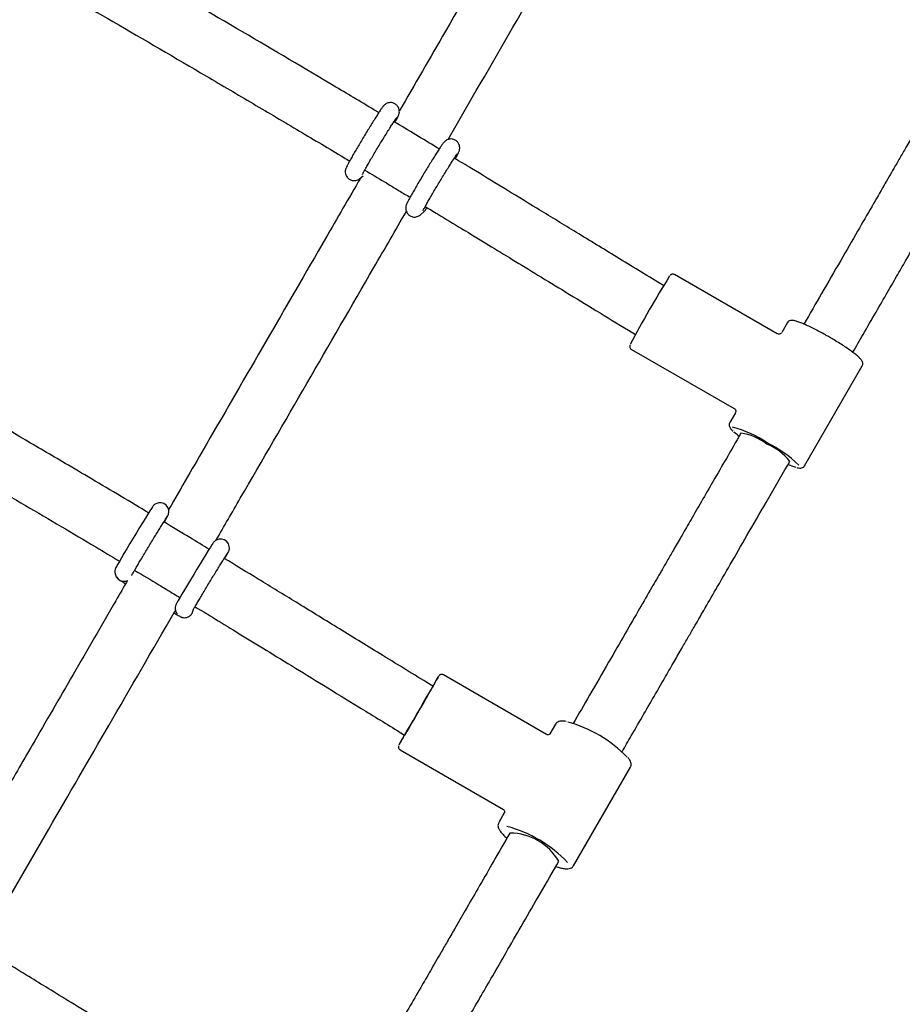
# Model space of a CAD drawing. Units: millimetres. Extents: x 0.084 to 0.351, y 0.011 to 0.273.
# Drawn here: x 0.159 to 0.164, y 0.055 to 0.061 of the extents above; entities that cross this region are included whole.
import ezdxf

# ---------------------------------------------------------------- set-up
doc = ezdxf.new("R2010")
doc.units = ezdxf.units.MM
doc.layers.add('FORMAT', color=7, linetype='Continuous')
doc.styles.add('SLDTEXTSTYLE1', font='TXT', dxfattribs={"width": 0.75})
doc.dimstyles.new('SLDDIMSTYLE0', dxfattribs={"dimtxt": 0.0035, "dimasz": 0.003302, "dimexe": 0, "dimexo": 0.0625, "dimgap": 0.000875, "dimtad": 1, "dimlfac": 50, "dimrnd": 1e-09, "dimzin": 12, "dimdsep": 46, "dimtxsty": 'SLDTEXTSTYLE1', "dimsah": 1, "dimcen": 0.09, "dimadec": 0, "dimazin": 3, "dimtfac": 1, "dimtofl": 0, "dimtmove": 0, "dimatfit": 3, "dimfxl": 1, "dimfrac": 2, "dimtolj": 1, "dimtzin": 12, "dimarcsym": 0})

# ---------------------------------------------------------------- blocks, each defined once
blk = doc.blocks.new('_D')
at = {"layer": 'FORMAT', "color": 7, "transparency": 16777216}
for p, q in [((0.1972484664288925, 0.2703447911664068), (0.0872396235977826, 0.2703447911664068)), ((0.0882396235977826, 0.2703447911664068), (0.08823962359778262, 0.0111831958608444)), ((0.1469662664288925, 0.0111831958608444), (0.08723962359778262, 0.0111831958608444))]:
    blk.add_line(p, q, dxfattribs=at)
for points in [[(0.0882396235977826, 0.2703447911664068), (0.08773162359778261, 0.2670427911664067), (0.0887476235977826, 0.2670427911664067)], [(0.08823962359778262, 0.0111831958608444), (0.08874762359778261, 0.0144851958608444), (0.08773162359778262, 0.0144851958608444)]]:
    blk.add_solid(points, dxfattribs=at)
at = {"layer": 'FORMAT', "color": 7, "transparency": 16777216, "char_height": 0.0035, "attachment_point": 1, "rotation": 90.00000000000041, "style": 'SLDTEXTSTYLE1'}
for s, insert in [('m', (0.08372788668320369, 0.1396983038705761)), ('12,96', (0.08372788668320377, 0.1280608033833082))]:
    blk.add_mtext(s, dxfattribs=dict(at, insert=insert))
blk = doc.blocks.new('_D_1')
at = {"layer": 'FORMAT', "color": 7, "transparency": 16777216}
for p, q in [((0.1972484664288931, 0.2403447911664062), (0.09923962359778254, 0.2403447911664062)), ((0.1002396235977825, 0.03915874425050352), (0.1002396235977825, 0.2403447911664062)), ((0.1441209028663175, 0.03915874425050352), (0.09923962359778254, 0.03915874425050352))]:
    blk.add_line(p, q, dxfattribs=at)
for points in [[(0.1002396235977825, 0.2403447911664062), (0.09973162359778255, 0.2370427911664062), (0.1007476235977825, 0.2370427911664062)], [(0.1002396235977825, 0.03915874425050352), (0.1007476235977825, 0.04246074425050352), (0.09973162359778255, 0.04246074425050352)]]:
    blk.add_solid(points, dxfattribs=at)
at = {"layer": 'FORMAT', "color": 7, "transparency": 16777216, "char_height": 0.0035, "attachment_point": 1, "rotation": 90, "style": 'SLDTEXTSTYLE1'}
for s, insert in [('m', (0.09572788668320367, 0.1396983038705761)), ('10,06', (0.09572788668320367, 0.1280608033833082))]:
    blk.add_mtext(s, dxfattribs=dict(at, insert=insert))
blk = doc.blocks.new('_D_3')
at = {"layer": 'FORMAT', "color": 7, "transparency": 16777216}
for p, q in [((0.1440228091940384, 0.04127414752734609), (0.1440228091940384, 0.2598014965232986)), ((0.3219941321749961, 0.1406577610166004), (0.3219941321749961, 0.2598014965232986)), ((0.3219941321749961, 0.2588014965232986), (0.1440228091940384, 0.2588014965232986))]:
    blk.add_line(p, q, dxfattribs=at)
for points in [[(0.1440228091940384, 0.2588014965232986), (0.1473248091940384, 0.2582934965232986), (0.1473248091940384, 0.2593094965232986)], [(0.3219941321749961, 0.2588014965232986), (0.3186921321749961, 0.2593094965232986), (0.3186921321749961, 0.2582934965232986)]]:
    blk.add_solid(points, dxfattribs=at)
at = {"layer": 'FORMAT', "color": 7, "transparency": 16777216, "char_height": 0.0035, "attachment_point": 1, "style": 'SLDTEXTSTYLE1'}
for s, insert in [('8,90', (0.2514309776195143, 0.2633132334378775)), ('m', (0.2604823666804288, 0.2633132334378774))]:
    blk.add_mtext(s, dxfattribs=dict(at, insert=insert))

msp = doc.modelspace()

# ---------------------------------------------------------------- linework, layer by layer
at = {"color": 7, "linetype": 'Continuous', "lineweight": 25}
for p, q in [((0.1606395445666988, 0.05963726612792121), (0.1606561079318078, 0.05965218612359237)), ((0.1609820548440997, 0.05943097716244694), (0.1610024536743918, 0.05944935207947948)), ((0.1630040608248963, 0.05875635257281001), (0.1624215426319025, 0.05909117773078182)), ((0.1623597568697731, 0.05902878569250916), (0.1623271247461786, 0.0590486459275287)), ((0.1630615787771285, 0.05881904380411333), (0.1630293041576947, 0.05876314252345906)), ((0.162160758817697, 0.05877529198510159), (0.1622002382050816, 0.05875126443722793)), ((0.1621773590897445, 0.05866635494685987), (0.1627598772827384, 0.05833152978888803)), ((0.1631583862283526, 0.05800671922818476), (0.1634859312249828, 0.05857404380411334)), ((0.162766308399932, 0.058307620508839), (0.1627340337804982, 0.05825171922818476)), ((0.1627977203338613, 0.05819202757436878), (0.162785760648349, 0.05817131279141896)), ((0.16306288877756, 0.05801131279141888), (0.1630748484630724, 0.05803202757436879)), ((0.1592519156773566, 0.05738863906825349), (0.1592573208255678, 0.05737789565080023)), ((0.1592573208255677, 0.0573778956508002), (0.1592594727649276, 0.05737465871456598)), ((0.159599805790468, 0.057171307076037), (0.1595949646915454, 0.05718055878918181)), ((0.1596921930354751, 0.05718658486093281), (0.1596927558663599, 0.05719025769230258)), ((0.159599805790468, 0.057171307076037), (0.1596019577298279, 0.05716807013980278)), ((0.1616965684495259, 0.05648254382475715), (0.1611116077289353, 0.05682107049901516)), ((0.1610519120350099, 0.05675746378056495), (0.1610168950137489, 0.0567788721094003)), ((0.1608499797069974, 0.05650585328152927), (0.1608915816264395, 0.05648041914865548)), ((0.1617473093447392, 0.05654266237238054), (0.1617155267339264, 0.05648761327565562)), ((0.1617159738902513, 0.05648832028943915), (0.1617155267339264, 0.05648761327565555)), ((0.1608590482950445, 0.05642448570101723), (0.1608615690338366, 0.05642849224728563)), ((0.1608661731545509, 0.05639696924966929), (0.1614511338751414, 0.05605844257541127)), ((0.1618489618286935, 0.05573872963930489), (0.1621716617925936, 0.05629766237238054)), ((0.1614563919916519, 0.05603877873602985), (0.1614246093808391, 0.05598372963930488)), ((0.1614563919916519, 0.05603877873602985), (0.1614560609201581, 0.05603815212114859)), ((0.1614884427533759, 0.05592429228375716), (0.1614769282987286, 0.0559043486632867)), ((0.1617540564279396, 0.05574434866328662), (0.1617655708825869, 0.05576429228375718))]:
    msp.add_line(p, q, dxfattribs=at)
at = {"color": 7, "linetype": 'Continuous', "lineweight": 25, "flags": 128}
for points in [[(0.1595290363132906, 0.05768727092018468), (0.15953603583104, 0.0576993547155714), (0.159543843577723, 0.05771312437199891), (0.1595491978758192, 0.05772308211674144), (0.1595509419532967, 0.05772673698306392), (0.1595523639481865, 0.05773021329033191), (0.1595540084655592, 0.05773545910229108), (0.1595555016579067, 0.05774491717202163), (0.1595548820561772, 0.05775645567878121), (0.1595500207411566, 0.05777099266295109), (0.1595405393315488, 0.05778382137634984), (0.1595266250870027, 0.05779343140371855), (0.1595107005516845, 0.05779781804309243), (0.1594972089019486, 0.0577973824096433), (0.159486136833134, 0.05779416423640026), (0.1594775661099644, 0.05778953416877784), (0.1594715848220274, 0.05778481888920818), (0.1594684211334196, 0.05778165472481592), (0.1594664767567222, 0.05777942081391332), (0.1594646336724743, 0.05777708058669086), (0.1594620352581184, 0.05777346408865479), (0.1594558780481237, 0.05776419732077528), (0.1594474020160668, 0.05775092750022276), (0.1594357670809251, 0.05773236455589294), (0.1594219265674519, 0.05771002262304936), (0.1594062021317191, 0.05768443028263524), (0.1593890466760647, 0.05765632739511224), (0.1593709807741648, 0.05762656775747277), (0.1593525617824009, 0.05759606991685674), (0.1593343613172234, 0.0575657804778596), (0.1593169460765917, 0.05753664248506299), (0.15930085582761, 0.05750955875333245), (0.1592865842527617, 0.0574853595351623), (0.1592745577946006, 0.05746476604243408), (0.1592651038678599, 0.05744833310830348), (0.1592583545647702, 0.05743626210233134), (0.1592548663581996, 0.05742959740783159), (0.1592526289134026, 0.05742459768276327), (0.1592512255460412, 0.05742062361829939), (0.1592496282579458, 0.05741387869084166), (0.159249064261675, 0.05740220980807025), (0.1592519355565694, 0.05738863964813413), (0.1592519355565694, 0.05738863964813413)], [(0.1598714106685672, 0.05748049367244251), (0.159878000453918, 0.05749186032720655), (0.1598859614617333, 0.05750587736231361), (0.1598914167923437, 0.0575159687413096), (0.1598935110447315, 0.05752033806725), (0.1598948850451926, 0.05752372230797959), (0.1598964618309308, 0.05752874788668143), (0.1598979713731712, 0.05753809071036303), (0.1598974390677664, 0.0575494336459966), (0.1598927063761267, 0.05756401098961166), (0.1598833774482875, 0.05757688400119226), (0.159869567877975, 0.05758662747430704), (0.1598535833838, 0.05759118673945204), (0.1598400264148812, 0.05759084891835485), (0.1598288879429733, 0.0575876867063382), (0.1598202489972867, 0.05758307809426517), (0.1598141868435268, 0.05757833738744716), (0.1598109667251729, 0.05757513204564566), (0.1598090084584498, 0.05757288875492149), (0.1598071723574937, 0.05757056320632567), (0.1598045970364365, 0.05756698639343677), (0.1597986847471551, 0.05755810460226693), (0.1597903096443151, 0.05754500742446725), (0.1597787653307493, 0.05752660005449828), (0.159765008698437, 0.05750440211502234), (0.1597493520555663, 0.05747892750234003), (0.1597322445559552, 0.05745090988785456), (0.1597142047462969, 0.05742119958268564), (0.1596957889586544, 0.05739071326668972), (0.1596775686379173, 0.05736039707666059), (0.1596601110491239, 0.05733119481255601), (0.1596439574558086, 0.05730401160029133), (0.1596296037747626, 0.05727968126012449), (0.1596174796477289, 0.05725893026031782), (0.1596079174796514, 0.05724232200619302), (0.1596010621558965, 0.05723008204871657), (0.1595969841688558, 0.05722225329843843), (0.1595947810296629, 0.0572171502873607), (0.159593362736389, 0.05721286179320431), (0.1595917668868552, 0.05720483059808479), (0.1595916864415127, 0.05719399971860104), (0.1595950603931315, 0.05718061310386345), (0.1595950603931315, 0.05718061310386345)], [(0.1608615690338366, 0.05642849224728563), (0.1608677090931629, 0.05643873364207078), (0.1608771876612798, 0.05645477015111419), (0.1608897000892089, 0.05647608634782036), (0.1609048442172215, 0.05650199711208814), (0.1609221333005825, 0.05653166965063447), (0.1609410116539273, 0.05656415026365584), (0.160960872511446, 0.05659839499752463), (0.1609810775288367, 0.05663330319831764), (0.1610009773002154, 0.05666775288773876), (0.1610199322305567, 0.05670063682442474), (0.161037333092803, 0.05673089809159353), (0.1610526206089244, 0.05675756406721919), (0.1610653034255741, 0.05677977768490435), (0.1610749739065895, 0.05679682498069914), (0.1610813212347538, 0.05680815804049016), (0.1610841414017174, 0.0568134126104109), (0.1610833437649934, 0.05681241980426055), (0.1610789539612827, 0.05680521153164574), (0.1610711130824883, 0.05679201947237925), (0.1610600731409061, 0.05677326763010039), (0.1610511017883781, 0.05675795914041301)], [(0.1610515841996135, 0.05675766420903421), (0.1610522553761412, 0.05675877068046666), (0.1610542257688607, 0.05676184749373268), (0.1610525841617363, 0.05675868282487172), (0.1610474023008766, 0.05674941498509876), (0.1610389066584663, 0.05673444902348397), (0.1610274685348456, 0.05671443902436449), (0.1610135878309027, 0.05669025952072053), (0.1609978712000071, 0.05666296727288744), (0.1609810055343456, 0.05663375508305825), (0.1609637279444381, 0.05660389966410413), (0.1609467935438705, 0.0565747058410956), (0.1609309424472081, 0.05654744952418563), (0.1609168674234369, 0.05652332194521348), (0.1609051836186352, 0.05650337759515724), (0.1608964016711379, 0.05648848813781795), (0.1608909053941911, 0.05647930431392889), (0.1608909053941911, 0.05647930431392889)], [(0.1608909053941911, 0.05647930431392889), (0.1608889350014715, 0.05647622750066285), (0.160890576608596, 0.05647939216952383), (0.1608912534723358, 0.05648061977197257)]]:
    msp.add_lwpolyline(points, dxfattribs=at)
at = {"color": 7, "linetype": 'Continuous', "lineweight": 25}
for centre, radius, start, end in [((0.1676376363112085, 0.05580995544907844), 0.006181734698537689, 148.0245689431191, 152.1866229362578), ((0.1625615127439136, 0.05755083630647625), 0.0007019467316098787, 56.69950509322056, 74.40644331825428), ((0.1630419514075789, 0.05851529566513112), 0.0004242759952982086, 227.9557960774823, 233.2489158402006), ((0.1627573403630581, 0.05789318781133179), 0.0003015555438290618, 51.79751805101008, 82.30466019201546), ((0.1628230961558362, 0.05783244109009202), 0.0003212693401255733, 38.40699725786529, 67.92509155879554), ((0.162590332563966, 0.05743829587306377), 0.0007848973585281951, 46.90643036957496, 62.98082111707927), ((0.1632105037857337, 0.05834935240002283), 0.0003642348063876913, 246.4919108429812, 253.8971261493672), ((0.1593011071430173, 0.05740233990047065), 4.999669481078205e-05, 213.6184902443382, 294.2471624539487), ((0.1616188419808503, 0.05583360889291109), 0.0007470689816501542, 44.27619353217809, 74.70844843270372), ((0.1627809718439947, 0.05537820571690302), 0.002188338524665421, 149.7414853604427, 151.4418458948809), ((0.1612849288730579, 0.05525699018389937), 0.0007290295967672548, 43.35676109793027, 75.26088714329444), ((0.1614878784529241, 0.05560331488670381), 0.0003209778930925525, 30.10072983722331, 89.89927016277827)]:
    msp.add_arc(centre, radius, start, end, dxfattribs=at)
for points, knots in [([(0.1619683481640447, 0.06193342309010862), (0.1619423765437177, 0.06188849074810117), (0.1617882397621324, 0.0616218255766969), (0.1615064530529163, 0.06113450858331786), (0.1611632610766498, 0.06054106783209807), (0.1609486019006635, 0.06016997077722901), (0.1608612233752574, 0.06001891311436407)], [0, 0, 0, 0, 0.07013071219416452, 0.4162128558726327, 0.7623653423129364, 1, 1, 1, 1]), ([(0.1611374687377813, 0.05985738476309883), (0.161259518121897, 0.06006838664406339), (0.1615166124797782, 0.06051285749077297), (0.1618771153445783, 0.06113623937242439), (0.1621156485084443, 0.06154885042067487), (0.1622183297551798, 0.0617264668835788)], [0, 0, 0, 0, 0.3398135936025633, 0.715809901700977, 1, 1, 1, 1]), ([(0.1607450300296369, 0.06000978522666107), (0.1607405194850735, 0.06001248825317737), (0.1606978836706571, 0.06003803854656066), (0.1606167016861693, 0.0600864756817867), (0.1603640405215516, 0.06023694029657041), (0.1599666587288325, 0.06047160875905423), (0.1594953915742772, 0.0607471607249557), (0.1591454037981568, 0.06095080465153906), (0.1589784161967687, 0.06104766854682235), (0.158923300858681, 0.06107963910207705)], [0, 0, 0, 0, 0.007464579396045168, 0.07055875789674479, 0.1342116206736543, 0.4249842759912579, 0.7259483937661733, 0.9095474945116895, 1, 1, 1, 1]), ([(0.1587628230797585, 0.06080277866456975), (0.1589212994653075, 0.06071077175471946), (0.1592568096923479, 0.0605159840006563), (0.1596799219051128, 0.06026860764606169), (0.160032528712365, 0.06006108008265411), (0.1602921477419396, 0.05990730866021497), (0.1604745738301199, 0.05979883900615181), (0.1605689513564294, 0.05974220563870038), (0.1605799351941163, 0.05973561453867826)], [0, 0, 0, 0, 0.2608327017122847, 0.5522087007969122, 0.6978883116002609, 0.8433676210068939, 0.9817708230482209, 1, 1, 1, 1]), ([(0.1641052775109599, 0.06045678143595859), (0.1640783047697866, 0.06041006353847828), (0.1640268749816858, 0.06032098502945703), (0.1639535409469851, 0.06019396718536543), (0.1638877704811905, 0.06008004964585562), (0.1638295523696535, 0.05997921303516435), (0.1637788751180833, 0.05989143750351357), (0.16373573000167, 0.05981670797781118), (0.1636984905615851, 0.05975220737428989), (0.1636572127930007, 0.05968071218261591), (0.1636049390191168, 0.05959017134923376), (0.1635363412255765, 0.05947135645826077), (0.1634544067224903, 0.05932944164026603), (0.1633591508298273, 0.05916445335860664), (0.1632578172568403, 0.05898893806244948), (0.1631882769049142, 0.0588684901631393), (0.1631548933435646, 0.05881066790994849)], [0, 0, 0, 0, 0.0848605791446714, 0.1618063798369384, 0.2308477595619034, 0.2919901617984277, 0.3452358777073253, 0.3905852935441598, 0.4280377557096369, 0.4627002660103011, 0.5208274808738577, 0.5930370440409463, 0.6793381831797701, 0.7797425523356103, 0.8942631463150756, 1, 1, 1, 1]), ([(0.1634320135787382, 0.05865065710871319), (0.1634515750588827, 0.0586845383992223), (0.1634954521378905, 0.05876053530996567), (0.1635611845446366, 0.05887438680102194), (0.1636267034854157, 0.05898786868335693), (0.1636847530305308, 0.0590884133270823), (0.1637353280194065, 0.05917601173246252), (0.1637784244712451, 0.05925065696715605), (0.1638156324408984, 0.05931510306153824), (0.1638568706319203, 0.0593865297032057), (0.1639091059809085, 0.05947700398380684), (0.1639777220569838, 0.05959585054270644), (0.1640597748625095, 0.05973797026859963), (0.1641552930187443, 0.05990341280334836), (0.1642643080244902, 0.06009223276619938), (0.1643415319033258, 0.0602259889743972), (0.1643823871637237, 0.0602967526397057)], [0, 0, 0, 0, 0.06195296133529164, 0.1389626428668687, 0.208062972826622, 0.2692584774427119, 0.3225535059013321, 0.367951970184222, 0.4054571785786348, 0.4401082798971691, 0.4982077591707723, 0.570392040558514, 0.65665755588571, 0.75700486523436, 0.8714435268476067, 1, 1, 1, 1]), ([(0.1608367327682126, 0.05995483915890511), (0.1608378261635326, 0.05995679962385163), (0.1608428570729281, 0.05996582007724051), (0.1608492648657623, 0.05997791537278729), (0.1608547834328558, 0.05998903107615826), (0.1608579460827962, 0.05999630261179978), (0.1608604846066909, 0.06000436408767575), (0.1608619921468674, 0.06001429244452865), (0.1608612435651818, 0.06002635098761444), (0.1608566280298895, 0.06003994199542517), (0.1608473140835684, 0.06005283064542295), (0.1608335288586512, 0.0600625587800995), (0.160818081769057, 0.06006695814896028), (0.1608039038103307, 0.06006658919982311), (0.1607924779738495, 0.06006332879047066), (0.1607837830109493, 0.06005864810881907), (0.1607778517709598, 0.06005402176883567), (0.1607737076600217, 0.06004998632530226), (0.1607700842569482, 0.0600458551093099), (0.1607652678229853, 0.06003966986420678), (0.1607581603734556, 0.06002961789498076), (0.160747136319417, 0.06001313258877716), (0.160733873820046, 0.05999264465214756), (0.1607183551310189, 0.05996814327477477), (0.1607013667839605, 0.05994087962848996), (0.1606833388659855, 0.05991155459663561), (0.1606647927382906, 0.05988101982168881), (0.1606462848425788, 0.05985019290262537), (0.1606283778876832, 0.05982001145647352), (0.1606116153140179, 0.05979138998756697), (0.1605965007938876, 0.05976518832636925), (0.1605834642883749, 0.05974213754582282), (0.1605728594957261, 0.05972287767077246), (0.160564727237216, 0.05970731101917877), (0.1605605646177757, 0.05969867491971662), (0.1605573059902945, 0.05969006982111057), (0.1605551539486396, 0.05968093256192808), (0.1605547853804705, 0.05966932923918684), (0.1605576302575673, 0.05965623879889459), (0.160564962017347, 0.05964276155216042), (0.1605774029366486, 0.05963111282373826), (0.160592939898822, 0.05962450948371745), (0.1606081340520443, 0.05962338905655834), (0.1606205178410202, 0.05962582344990466), (0.1606301855631607, 0.05963016422907143), (0.1606362729681459, 0.05963440725626716), (0.1606387290749702, 0.05963655351414868), (0.1606395445666989, 0.05963726612792132)], [0, 0, 0, 0, 0.01023033039405029, 0.04707159831456619, 0.08526465342757732, 0.1079833540149484, 0.1202334282370707, 0.1305499001898541, 0.1436369648922397, 0.1578255774299054, 0.1740791836762192, 0.1912311212743231, 0.2081339414137144, 0.2220152219678574, 0.2340375890529557, 0.2445959262763202, 0.2536395279346907, 0.2622110919000561, 0.2744274926882476, 0.294363426112041, 0.3326668956943726, 0.3680923852188474, 0.405463440805148, 0.4420091463879525, 0.4782588453361256, 0.5143828261131531, 0.5504502884038265, 0.5864980970778015, 0.6225506107142209, 0.6586283453987992, 0.6947661572856232, 0.7310245584817741, 0.7675353818452632, 0.8046698987598594, 0.8441243697749623, 0.8590477816019984, 0.8707685988973948, 0.8825700512372078, 0.8962344638840579, 0.9117350263660976, 0.9286642242266333, 0.9471140831317646, 0.9618792988442135, 0.9744867310721651, 0.9855307176944501, 0.9951958196914944, 0.9999999999999999, 0.9999999999999999, 0.9999999999999999, 0.9999999999999999]), ([(0.1606523804532049, 0.05965866020429263), (0.1606523952321341, 0.05965869640537499), (0.1606524394021444, 0.05965880460009977), (0.1606544922106857, 0.05966315070174595), (0.1606589721378853, 0.05967177989833576), (0.160666731568702, 0.05968609549509953), (0.1606775798754826, 0.05970547056509432), (0.1606910869033784, 0.05972907968074277), (0.1607066682954402, 0.05975586251026693), (0.1607237523925467, 0.05978482729371502), (0.1607417520087725, 0.05981497311346749), (0.1607600679391998, 0.05984529472612481), (0.1607780958421779, 0.05987479101216678), (0.1607952382241514, 0.05990248584479381), (0.1608109259134262, 0.0599274602079759), (0.1608245933574987, 0.0599488271380173), (0.1608357875958878, 0.05996586915553116), (0.1608430859261268, 0.05997657728101742), (0.1608469017332069, 0.05998173005630104), (0.1608470833232997, 0.05998194990805346), (0.1608471412976622, 0.05998202009781432)], [0, 0, 0, 0, 0.01892596200290197, 0.05656431011342325, 0.1064768852414829, 0.1647028251999365, 0.2268178530362547, 0.290484240901659, 0.3547900925061657, 0.4193838463046519, 0.4841127892925051, 0.5488977432368856, 0.6136825526525578, 0.6784064787214682, 0.7429996754140918, 0.807336353018818, 0.8711427497884909, 0.9337014851652597, 0.9788335692076239, 1, 1, 1, 1]), ([(0.1610876678902707, 0.0598036880214483), (0.1610487463967817, 0.05982720006534839), (0.160968201506579, 0.05987585634301436), (0.1608825894897885, 0.05992736770592923), (0.1608358889186395, 0.05995534523578705), (0.1608308943482334, 0.05995833739924936)], [0, 0, 0, 0, 0.4550647722815957, 0.9417198270899294, 1, 1, 1, 1]), ([(0.1611791174828738, 0.059748316337923), (0.1611800547371703, 0.05974999463129614), (0.1611849632385335, 0.05975878403385328), (0.1611913271402547, 0.05977078105511159), (0.1611969576071417, 0.05978199846088196), (0.1612001348488831, 0.0597892893877234), (0.1612026324013197, 0.05979663462637326), (0.1612044053634414, 0.0598063977392707), (0.1612040352011044, 0.05981837084411699), (0.1612000112316599, 0.05983183843010517), (0.1611913412938477, 0.05984495853942864), (0.16117795344255, 0.0598553314648759), (0.1611624512509124, 0.05986043086913345), (0.1611479382479327, 0.05986052677733784), (0.1611361972629631, 0.05985752500705123), (0.1611271673861425, 0.05985293514916991), (0.1611209324482591, 0.05984823532415164), (0.1611166659125622, 0.05984416671240415), (0.1611130500386345, 0.05984011542140141), (0.1611081687237075, 0.05983392580361534), (0.1611011448299917, 0.05982402509426202), (0.1610899724094025, 0.05980734074531679), (0.1610767639959649, 0.05978694917612974), (0.1610612862700051, 0.0597625244999264), (0.1610443312189134, 0.0597353244872541), (0.1610263237852431, 0.05970604236022782), (0.1610077841388971, 0.05967552748052322), (0.1609892681337623, 0.05964469629352857), (0.1609713386667514, 0.05961448643540751), (0.1609545399930489, 0.05958581363045003), (0.1609393769852817, 0.0595595391263144), (0.1609262823739915, 0.05953640001952507), (0.1609156106119845, 0.05951703252329138), (0.1609074220795503, 0.05950139626125148), (0.1609031879403226, 0.05949261583843077), (0.1608999743681767, 0.05948425145097058), (0.1608977739680615, 0.0594753714167045), (0.1608972375785596, 0.05946388001257058), (0.1608998029467041, 0.05945090823921753), (0.1609068060419007, 0.05943736878575279), (0.1609189892734163, 0.0594254199291654), (0.1609345178752088, 0.05941843500616285), (0.1609498791195033, 0.0594170502836384), (0.1609624160296481, 0.05941933830206395), (0.1609722380388053, 0.05942361027105272), (0.1609785835168364, 0.0594279517603018), (0.1609811535740108, 0.05943019166910285), (0.1609820548440998, 0.05943097716244689)], [0, 0, 0, 0, 0.008681705788126288, 0.04546702517982108, 0.08350414017631282, 0.1056302245196945, 0.1187366669943137, 0.1295584443132508, 0.1422732917387105, 0.1562457148069421, 0.172273751669374, 0.1893650747616487, 0.2067346091205477, 0.2208838548225678, 0.2330911173876078, 0.2438032830332273, 0.2530412593247529, 0.2615054200018807, 0.2729514244153324, 0.2916448326882981, 0.3319830998360129, 0.3674194699654218, 0.4048122292443702, 0.4413518640419161, 0.4775882805382466, 0.5136964208538799, 0.5497468339169849, 0.5857768388344499, 0.6218111030566914, 0.6578698353220891, 0.693987497455774, 0.7302235403400357, 0.7667067363909741, 0.8037968357735482, 0.8431038201029227, 0.858182732295822, 0.8701635140317816, 0.8816946764608694, 0.8952989445848621, 0.9106431466179491, 0.927507399976537, 0.9462323656913763, 0.9611496991487827, 0.9738473058287515, 0.9849648850424061, 0.9947274716183208, 1, 1, 1, 1]), ([(0.1609948907306057, 0.05945237123881816), (0.160994905509535, 0.05945240743990055), (0.1609949496795452, 0.05945251563462535), (0.1609970024880865, 0.05945686173627147), (0.1610014824152862, 0.05946549093286134), (0.1610092418461028, 0.05947980652962503), (0.1610200901528834, 0.05949918159961984), (0.161033597180779, 0.05952279071526809), (0.1610491785728417, 0.05954957354479326), (0.1610662626699452, 0.05957853832823742), (0.1610842622861819, 0.0596086841480047), (0.1611025782165685, 0.05963900576060643), (0.1611206061196988, 0.05966850204685603), (0.1611377485011051, 0.05969619687870931), (0.1611534361924888, 0.05972117124476921), (0.1611671036287458, 0.05974253816414547), (0.1611782978958589, 0.0597595802208564), (0.1611855961307874, 0.05977028821628072), (0.1611894117440206, 0.05977544073293888), (0.1611895933777767, 0.05977566065017499), (0.1611896513399706, 0.05977573082923061)], [0, 0, 0, 0, 0.01892622690232649, 0.05656510182236645, 0.1064783755575919, 0.1647051304821993, 0.2268210277187566, 0.2904883066981959, 0.3547950583670614, 0.4193897162595666, 0.484119565233631, 0.5489054259481824, 0.6136911421320176, 0.6784159741169064, 0.7430100748957552, 0.8073476529963028, 0.8711549428396617, 0.9337145538270762, 0.9788472695659604, 1, 1, 1, 1]), ([(0.1623271247461904, 0.05904864592752151), (0.1622444286370524, 0.05909902730160087), (0.1620856249842093, 0.05919577606429907), (0.1618569351745621, 0.05933547515370227), (0.1616465489538867, 0.05946396556415741), (0.1614532069199672, 0.05958185840917221), (0.1612973568203327, 0.05967669998443488), (0.1612057875939068, 0.05973216404224622), (0.1611732779237264, 0.05975185535445542)], [0, 0, 0, 0, 0.2149900476652794, 0.4128514055866229, 0.5949450370866866, 0.7622875452668635, 0.9156053425068064, 1, 1, 1, 1]), ([(0.1606408215805684, 0.05963790809122248), (0.1605749943765834, 0.05952411678724315), (0.160395927670647, 0.05921457555300771), (0.1601050788659478, 0.0587118806327535), (0.159808510797896, 0.05819934112009384), (0.1596254393927366, 0.05788298811243044), (0.159553905619465, 0.05775937555642097)], [0, 0, 0, 0, 0.1804373869593011, 0.4908354989213425, 0.8010478045633816, 1, 1, 1, 1]), ([(0.1606657287352497, 0.05968415045385578), (0.1607029962543306, 0.05966182254327812), (0.1607679798985678, 0.05962288920311155), (0.1608535589592268, 0.05957128743387487), (0.1609018964365379, 0.05954206555272978), (0.1609225772604124, 0.05952956319201799)], [0, 0, 0, 0, 0.4348148441291527, 0.758189808090591, 1, 1, 1, 1]), ([(0.1610024536743921, 0.05944935207947941), (0.1610069474655285, 0.05945400097704108), (0.1610135429179879, 0.05946082407627409), (0.161015827784609, 0.05946981284276513), (0.1610165558644238, 0.05947267714100568)], [0, 0, 0, 0, 0.6813469074532779, 1, 1, 1, 1]), ([(0.1610081800276451, 0.05947775281197322), (0.1610316919810906, 0.05946351064155125), (0.1611004571428619, 0.05942185671622741), (0.1612204194898181, 0.05934892925200438), (0.1613614452421237, 0.05926303240933374), (0.1615057695620511, 0.05917497390208887), (0.1616514908642339, 0.05908598578495754), (0.1618095748934682, 0.05898943200934691), (0.1619806706955265, 0.058884978690419), (0.1620992044386325, 0.05881278305867201), (0.1621607588176852, 0.05877529198510877)], [0, 0, 0, 0, 0.06110428079484805, 0.178711044299225, 0.3120428846260213, 0.428114950859101, 0.5544717034357259, 0.6915252664815107, 0.8398095750824583, 1, 1, 1, 1]), ([(0.1598222023509149, 0.05758412014840471), (0.1598681701309109, 0.05766355067550935), (0.160038996006838, 0.05795873111209331), (0.1603374478345706, 0.05847452368527008), (0.1606513331185002, 0.05901702464205476), (0.1608399557878653, 0.05934308686385718), (0.1609014375512314, 0.05944936719819321)], [0, 0, 0, 0, 0.1290462694586315, 0.4795629029144641, 0.8303629645490294, 1, 1, 1, 1]), ([(0.1624214899304061, 0.05909082360342886), (0.1624206324060873, 0.05909141789964817), (0.1624178648245541, 0.05909333593649653), (0.162412469368574, 0.0590940868118202), (0.1624067706116276, 0.05909350680483302), (0.1624024046456288, 0.05909180074877374), (0.1623994369053288, 0.0590898880068683), (0.1623977251082179, 0.05908842247378752), (0.1623971496547018, 0.05908781718157807), (0.1623969036696781, 0.05908755844162032)], [0, 0, 0, 0, 0.09873574812146149, 0.3186606224097099, 0.4973271313040785, 0.6515699812994792, 0.784682773153954, 0.9079598757306978, 1, 1, 1, 1]), ([(0.1594432851338655, 0.05773871324043063), (0.1593902475161266, 0.05777041290735285), (0.1592814515025411, 0.05783543840322079), (0.1591229097488548, 0.05792946262163311), (0.1589370810273905, 0.05803921571083968), (0.1587251145886595, 0.05816372147345467), (0.158478858165691, 0.05830757202754418), (0.1582274459776402, 0.05845376037794582), (0.1579801842985647, 0.05859701735771529), (0.1577748948108169, 0.05871569520874614), (0.1576551777398796, 0.0587848054080399), (0.1576133254246559, 0.05880896588760537)], [0, 0, 0, 0, 0.08740961960818451, 0.1793032675261951, 0.2607941162172037, 0.3927891111312338, 0.527181516369913, 0.6644168893746122, 0.8044002451557635, 0.9316195883064394, 1, 1, 1, 1]), ([(0.1632943398620537, 0.05873938115837472), (0.163288558884096, 0.05874267921813955), (0.1632717554694046, 0.05875226560063601), (0.1632439493933922, 0.0587674451703312), (0.1632119803846939, 0.05878403608212464), (0.1631818774197931, 0.0587987065917801), (0.1631544042751327, 0.05881108309925301), (0.1631301688248207, 0.0588208585020441), (0.1631094388677701, 0.05882782280699576), (0.1630946220845986, 0.05883118574407893), (0.1630832930646637, 0.0588318600021366), (0.1630737592581519, 0.05882996307172912), (0.1630648690326255, 0.05882503705925768), (0.1630626607310969, 0.05881988318850573), (0.1630620084394439, 0.05881836082988363)], [0, 0, 0, 0, 0.05494200457265448, 0.1596984616748907, 0.2646194552500721, 0.3697369608507404, 0.4752354781159252, 0.5814670965550881, 0.6892443318090969, 0.8009870843692126, 0.8720243415675436, 0.9290719624486039, 0.9790491623263667, 1, 1, 1, 1]), ([(0.1630281731537169, 0.05876155200179779), (0.1630280821615913, 0.05876138633035995), (0.1630271800606686, 0.05875974385463993), (0.1630222124992658, 0.05875554510417784), (0.1630141368132842, 0.05875337329365829), (0.1630075826330597, 0.05875450325366989), (0.1630057003517246, 0.05875561801058568), (0.1630052781401208, 0.05875586805997865)], [0, 0, 0, 0, 0.03292046087515733, 0.3263752544234222, 0.6338735134555887, 0.9178747362627373, 1, 1, 1, 1]), ([(0.1634854458435675, 0.05857461411987581), (0.1634866518418606, 0.05857663726409106), (0.1634898443723455, 0.05858199295125883), (0.1634888929432241, 0.05859146651672932), (0.1634858430197223, 0.05859974106868), (0.163479966388256, 0.05860863431142845), (0.1634701606948752, 0.05861931410996109), (0.1634542095885377, 0.05863352579443079), (0.1634337010170815, 0.05864965839260761), (0.1634088651334845, 0.05866757646946863), (0.1633809393375855, 0.05868644803550506), (0.1633505022111177, 0.05870590560719011), (0.1633212733973303, 0.05872374321377118), (0.1633023015362154, 0.05873475851161807), (0.1632943398620537, 0.05873938115837472)], [0, 0, 0, 0, 0.02897522098456636, 0.07670348858021178, 0.1262983493643079, 0.1916705057322046, 0.2975991540841715, 0.4005822649150856, 0.5091497565020159, 0.6144894270119395, 0.7185721015850843, 0.8220913413858523, 0.9253393875357421, 1, 1, 1, 1]), ([(0.1621683082517241, 0.05869024896558775), (0.1621681027805512, 0.058689592564879), (0.1621677321102501, 0.05868840841702559), (0.1621671743358921, 0.05868478769293056), (0.1621674165292988, 0.05867974421563422), (0.1621695068684604, 0.05867390551787853), (0.16217304758082, 0.05866897861033128), (0.1621763457864532, 0.05866726451043049), (0.1621775186471083, 0.05866665496677065)], [0, 0, 0, 0, 0.177523140590252, 0.3202520092522501, 0.4771981185230897, 0.669795220614897, 0.8825773050767596, 1, 1, 1, 1]), ([(0.1574533404712982, 0.0585318256158873), (0.1574851924664182, 0.0585134405438151), (0.1576272422494751, 0.05843144896088573), (0.1578793667304632, 0.05828567846358855), (0.1582095145410146, 0.05809416687751012), (0.158497018795916, 0.05792646471246463), (0.1587419249742399, 0.05778276593957342), (0.1589424753593141, 0.05766443832116559), (0.1591203187579105, 0.05755897259256544), (0.1592305370925493, 0.05749305942677038), (0.1592754095903101, 0.05746622461390334)], [0, 0, 0, 0, 0.05226316036006398, 0.2330770980926036, 0.4139584979416365, 0.5947926419582309, 0.7061897815944798, 0.8175386134838313, 0.9257156426403591, 1, 1, 1, 1]), ([(0.1627606143602363, 0.0583308185151348), (0.162761926105906, 0.05832994077481422), (0.1627650124979016, 0.05832787554924318), (0.162769257468199, 0.05831936432542968), (0.1627683147038292, 0.05831167541148721), (0.1627672597761429, 0.05830980525540318), (0.162767063403268, 0.05830945712924104)], [0, 0, 0, 0, 0.2504659458971282, 0.5893185763569866, 0.9235523980603364, 1, 1, 1, 1]), ([(0.1627346043696341, 0.0582513160136866), (0.1627333639702195, 0.05824924419670044), (0.1627301294377984, 0.05824384161497266), (0.1627310693609272, 0.05823430907347002), (0.162734095050788, 0.05822604329139199), (0.1627401269164209, 0.05821708654515875), (0.162746383907123, 0.05820977460100968), (0.1627530736606823, 0.05820387977970289), (0.1627543241886646, 0.058202777849874)], [0, 0, 0, 0, 0.0920636165223104, 0.2400700523902309, 0.3938049392516821, 0.5963772734556584, 0.924550058627729, 1, 1, 1, 1]), ([(0.1627857921717062, 0.05817136578852899), (0.1627588528060158, 0.05812470570002005), (0.1627074866900043, 0.05803573747608332), (0.1626343297824617, 0.05790902642573366), (0.1625687647940825, 0.05779546478314826), (0.1625107680159377, 0.05769501153223766), (0.1624603113530485, 0.05760761807039214), (0.1624173740352877, 0.05753324846174114), (0.1623803280437948, 0.05746908292062633), (0.1623392783832128, 0.0573979828237733), (0.1622873140398907, 0.05730797794040796), (0.1622191576455561, 0.05718992757611686), (0.1621377969960653, 0.05704900670263426), (0.162043267654469, 0.05688527684424756), (0.1619447602211782, 0.05671465657533604), (0.1618778325362615, 0.0565987339615129), (0.1618467404378393, 0.05654488065218589)], [0, 0, 0, 0, 0.08540502884450808, 0.1628443917355333, 0.232328572771697, 0.2938630837181107, 0.3474502457610374, 0.3930904514616833, 0.4307830401699544, 0.4656679191027309, 0.5241680604518681, 0.596840904577668, 0.6836958018876264, 0.7847445663388993, 0.9000003789514447, 1, 1, 1, 1]), ([(0.1621241166077991, 0.05638531304770869), (0.1621414106997468, 0.05641526712796305), (0.1621828063310207, 0.0564869660679891), (0.1622458917537085, 0.05659623286391989), (0.1623108825563308, 0.0567087999830323), (0.1623684855812337, 0.05680857123048905), (0.1624186884236917, 0.05689552505845087), (0.1624614810931987, 0.05696964412600297), (0.1624984366795733, 0.0570336530793278), (0.1625394045608196, 0.05710461153089989), (0.1625913146268779, 0.057194522405574), (0.1626595380880048, 0.05731268893653345), (0.1627411753441411, 0.05745408891096139), (0.1628362932864222, 0.05761883825541711), (0.1629449563200529, 0.05780704858425283), (0.1630220636312419, 0.0579406028892768), (0.1630628572542028, 0.05801125979430882)], [0, 0, 0, 0, 0.05563101283999844, 0.1331599775166981, 0.2027261975113403, 0.2643342672948384, 0.3179885989380232, 0.3636931592234947, 0.4014513016747387, 0.4363358186485173, 0.4948266369839253, 0.5674972016119174, 0.6543438982815631, 0.7553672942537238, 0.8705770670998741, 1, 1, 1, 1]), ([(0.1631143194429584, 0.05799755625255819), (0.1631172768378618, 0.05799674465173427), (0.1631255220425614, 0.05799448191201029), (0.1631348800063096, 0.05799373064955882), (0.1631458446259587, 0.05799559975752745), (0.1631550020498171, 0.05800063457811896), (0.1631571619203773, 0.05800562809353042), (0.1631577555662154, 0.05800700057375963)], [0, 0, 0, 0, 0.1892340864705346, 0.5275838466076296, 0.7521379144921284, 0.9318744844276301, 0.9999999999999999, 0.9999999999999999, 0.9999999999999999, 0.9999999999999999]), ([(0.1593447147635034, 0.05738569809676294), (0.1593446947901924, 0.05738565659627928), (0.159344602631968, 0.05738546511020634), (0.159346104259473, 0.0573883604408625), (0.159349790193862, 0.05739497830607591), (0.1593567943207926, 0.05740726234462953), (0.1593669877838532, 0.0574248087168903), (0.1593799452403681, 0.05744686868889216), (0.159395085925935, 0.05747243364513713), (0.1594118693765381, 0.05750058931358228), (0.1594297333008189, 0.05753039038830722), (0.1594480969456779, 0.05756086761659719), (0.1594663676295804, 0.05759103714867735), (0.1594839575903835, 0.05761992833087744), (0.1595002964545486, 0.05764660525941763), (0.1595148591299146, 0.0576702092352125), (0.1595271262315175, 0.05768990806229189), (0.1595364285203852, 0.05770461394870631), (0.1595418933838363, 0.05771308998417338), (0.1595445698715776, 0.05771699141047661), (0.1595444405580572, 0.05771681752333831), (0.1595444086253419, 0.05771677458360185)], [0, 0, 0, 0, 0.00908700263105968, 0.04192805231363346, 0.08861431487936666, 0.1452602707723393, 0.2058333443796951, 0.2676778258683883, 0.3299667762855392, 0.3924376643995197, 0.4549914883078202, 0.5175828021649956, 0.5801854542596453, 0.6427741244992823, 0.7053231613379087, 0.7677929124533855, 0.8301031087492761, 0.8920556195908466, 0.9466933504689309, 0.986836441707626, 0.9999999999999999, 0.9999999999999999, 0.9999999999999999, 0.9999999999999999]), ([(0.1597858903552197, 0.05753233333657265), (0.1597487583006951, 0.05755486230332091), (0.1596624143242679, 0.05760724940117326), (0.1595758229660505, 0.0576592029119572), (0.1595264700484021, 0.05768881391924524)], [0, 0, 0, 0, 0.4300480017376944, 1, 1, 1, 1]), ([(0.159687199728404, 0.05717910952199935), (0.159687179755093, 0.05717906802151569), (0.1596870875968685, 0.05717887653544272), (0.1596885892243736, 0.05718177186609881), (0.1596922751587626, 0.05718838973131223), (0.1596992792856931, 0.05720067376986572), (0.1597094727487536, 0.05721822014212644), (0.1597224302052687, 0.05724028011412846), (0.1597375708908348, 0.0572658450703724), (0.1597543543414405, 0.05729400073882128), (0.1597722182657116, 0.05732380181353226), (0.1597905819106064, 0.05735427904187405), (0.1598088525943754, 0.0573844485737609), (0.1598264425556769, 0.05741333975668235), (0.1598427814179842, 0.05744001668253328), (0.1598573441002684, 0.05746362066834286), (0.159869611176172, 0.05748331945822005), (0.159878913556624, 0.05749802547721176), (0.1598843781428355, 0.05750650111134713), (0.1598870544300308, 0.05751040223925634), (0.1598869254095309, 0.05751022876821017), (0.1598868936082345, 0.05751018601063165)], [0, 0, 0, 0, 0.009087296910401615, 0.04192941013952211, 0.08861718462451383, 0.145264974978262, 0.2058400102248734, 0.2676864945269788, 0.329977462151528, 0.3924503733648833, 0.4550062230584307, 0.51759956391495, 0.5802042433761211, 0.6427949405294903, 0.7053460029983325, 0.7678177771763802, 0.8301299913677055, 0.8920845085212018, 0.9467240088245112, 0.986868400084521, 1, 1, 1, 1]), ([(0.1610168950137499, 0.05677887210939966), (0.1609286848181916, 0.05683287708851996), (0.1607583852216177, 0.05693713970917225), (0.1605117690532448, 0.05708866740954478), (0.1602818050524313, 0.05722984025921041), (0.1600694093404784, 0.05735995593792073), (0.1599333313713304, 0.05744279861604357), (0.1598688488143113, 0.05748205484355136)], [0, 0, 0, 0, 0.2304760427941589, 0.4449596428091654, 0.6449961913141901, 0.8317761980216657, 1, 1, 1, 1]), ([(0.1593612128473164, 0.05741482621667159), (0.1594069078921083, 0.05738738261839264), (0.1594810204089584, 0.0573428720122835), (0.159566591123202, 0.05729115672209281), (0.159606499361468, 0.05726694544689538), (0.1596180636030483, 0.05725992972664525)], [0, 0, 0, 0, 0.5331558156509056, 0.8647221936435202, 1, 1, 1, 1]), ([(0.1593212854426481, 0.05735741846911521), (0.1592990280522039, 0.05731895909490621), (0.1591957122352775, 0.05714043584552414), (0.1590155289200459, 0.05682911267835546), (0.1588297691558933, 0.05650814638701473), (0.1586970030256343, 0.05627873865799833), (0.1586140079052102, 0.05613532706135388), (0.158529166318641, 0.05598872056536371), (0.158438717227822, 0.05583241816207485), (0.1583457885230117, 0.05567182427064703), (0.1582827835568121, 0.05556293377944788), (0.1582529372046185, 0.05551135079882112)], [0, 0, 0, 0, 0.06184933264853281, 0.2870962948208924, 0.5039368678629567, 0.5827630502889333, 0.6604399510361905, 0.7375846744997817, 0.8218689588749263, 0.9156167821250051, 0.9999999999999999, 0.9999999999999999, 0.9999999999999999, 0.9999999999999999]), ([(0.1592519355565694, 0.05738863964813413), (0.159251945738757, 0.05738859114343317), (0.1592527662916396, 0.0573846822906634), (0.1592550577760443, 0.05738126778554564), (0.1592573208255675, 0.05737789565080084)], [0, 0, 0, 0, 0.01240893525762016, 1, 1, 1, 1]), ([(0.1592594727649279, 0.05737465871456576), (0.159261698005639, 0.05737173404637957), (0.1592648949132156, 0.05736753230144617), (0.1592691025214728, 0.05736388564935251), (0.1592710777056822, 0.05736232426150371), (0.1592727479560154, 0.05736110438250419), (0.1592747746141748, 0.05735971447226046), (0.1592781982928364, 0.0573574827684724), (0.1592861020957237, 0.05735250399926091), (0.1592971711833727, 0.05734563627944658), (0.1593069169774494, 0.05733965856532454), (0.1593099357277586, 0.05733780697414455)], [0, 0, 0, 0, 0.078401931562741, 0.1126366814079602, 0.1376495040179521, 0.168841273397155, 0.2273912797390021, 0.3610070550393522, 0.6110221001359359, 0.8795144709338326, 1, 1, 1, 1]), ([(0.1585116879045504, 0.05531958400940443), (0.158521681936492, 0.05533685875361576), (0.1586424148837444, 0.05554554637777619), (0.1588763701035766, 0.05594981270779326), (0.159224255633545, 0.05655093415917377), (0.1594639667657645, 0.05696509421260972), (0.1595912598095783, 0.05718505489738097), (0.1595939700439706, 0.05718973814632347)], [0, 0, 0, 0, 0.02792034891179267, 0.3372918990209858, 0.6515545547132825, 0.9925811434672713, 1, 1, 1, 1]), ([(0.1595839844402853, 0.05717248341075813), (0.1595847749225516, 0.05717201390489508), (0.1595922943312968, 0.05716754776233549), (0.1596023843442781, 0.05716159994048349), (0.1596143601368394, 0.05715470540700258), (0.1596171667540182, 0.05715297140502786), (0.1596223259605097, 0.05715042484796438), (0.1596255892638984, 0.05714900703890038), (0.1596320185220886, 0.05714682588645831), (0.1596427263887185, 0.05714514144632395), (0.1596571592454235, 0.05714672563240449), (0.1596721173749159, 0.05715348517929288), (0.1596841808635075, 0.0571652239036972), (0.1596910774526037, 0.05717700079060882), (0.1596919631839346, 0.05718461018618179), (0.1596921930354751, 0.05718658486093281)], [0, 0, 0, 0, 0.01988283592808553, 0.1891341232037211, 0.3594722335237772, 0.5352562703498756, 0.561227072461648, 0.5816816955411322, 0.6097378519533526, 0.663497326523588, 0.7348165548161828, 0.8135057981461837, 0.8915663260439773, 0.9718609400622347, 1, 1, 1, 1]), ([(0.1595950603931315, 0.05718061310386345), (0.1595951231577378, 0.05718035401314463), (0.1595959433478614, 0.05717696828890746), (0.1595979514017858, 0.05717402506828807), (0.1595998057904681, 0.0571713070760371)], [0, 0, 0, 0, 0.07652445995619728, 1, 1, 1, 1]), ([(0.1597035773711718, 0.05720803027748601), (0.1597363640055042, 0.05718809061674604), (0.1598137395691391, 0.05714103356072729), (0.1599411283493335, 0.05706322421389276), (0.1600904524497697, 0.05697179196505152), (0.1602556680726946, 0.05687040651706494), (0.1604373261698895, 0.05675883362138244), (0.1606372842017491, 0.05663604017989717), (0.1607769181388274, 0.05655057288638811), (0.1608499797069964, 0.05650585328152991)], [0, 0, 0, 0, 0.08563399991392236, 0.2020939063913833, 0.3331066187470689, 0.4763615049626297, 0.6346651981896669, 0.8088435083513225, 1, 1, 1, 1]), ([(0.1611114215696128, 0.05682082326150129), (0.1611101036692042, 0.05682160676366914), (0.161106924078085, 0.05682349705562023), (0.1611013404544783, 0.05682400812106911), (0.1610960005602788, 0.05682317859938506), (0.1610918768919804, 0.05682140101493426), (0.1610889709376765, 0.05681938408202604), (0.1610871983102799, 0.05681769987365941), (0.1610866210936027, 0.05681703648456134), (0.1610863977579732, 0.05681677980725505)], [0, 0, 0, 0, 0.1578026020266583, 0.380717502410746, 0.5628185955117326, 0.7171601742475876, 0.8449781456615861, 0.9400192253629251, 1, 1, 1, 1]), ([(0.1618070177434521, 0.05655714633620555), (0.1618017925007602, 0.05655808508086464), (0.1617885182855455, 0.05656046986935596), (0.1617734798832144, 0.05655985898481296), (0.1617596136645214, 0.05655512844968376), (0.1617503908845812, 0.05654885594001505), (0.1617483255508177, 0.0565434654053122), (0.1617478446062891, 0.0565422101369302)], [0, 0, 0, 0, 0.2137464827054166, 0.5430019197365965, 0.7515374316842367, 0.9421416940409798, 1, 1, 1, 1]), ([(0.1617146060652812, 0.05648648500596958), (0.1617144403049271, 0.0564861849501081), (0.1617137633877892, 0.05648495960912683), (0.1617060284784991, 0.0564797110546096), (0.16169808771704, 0.05648168961451357), (0.1616974539246643, 0.05648212491440498), (0.1616973028788337, 0.05648222865537154)], [0, 0, 0, 0, 0.1266353116444526, 0.5171418290907719, 0.8849249118785771, 1, 1, 1, 1]), ([(0.160856761648101, 0.05641901040413873), (0.1608567367010685, 0.05641892291511129), (0.1608564338236065, 0.05641786072646909), (0.1608560186219951, 0.05641454249664429), (0.1608564914130464, 0.056409419493374), (0.1608589037518491, 0.05640360933958531), (0.1608624369529879, 0.056399088501702), (0.1608654988475068, 0.05639763535998459), (0.1608664171908419, 0.05639719952426168)], [0, 0, 0, 0, 0.01401483148485745, 0.1701515637071058, 0.368979596406924, 0.6134204696919034, 0.88405455089119, 1, 1, 1, 1]), ([(0.1621711018661595, 0.05629776756011697), (0.1621717923943557, 0.0562986252295208), (0.1621753296808131, 0.05630301871031444), (0.1621763135280685, 0.05631372161762313), (0.162174157180134, 0.05632618833033581), (0.162168426269804, 0.0563387902839015), (0.1621613538187661, 0.05634799943430689), (0.1621576092834287, 0.05635287525302031)], [0, 0, 0, 0, 0.05066404595574622, 0.2595306674526229, 0.4678965174243516, 0.7182758448289398, 1, 1, 1, 1]), ([(0.16145150945748, 0.0560581080843493), (0.1614528063802871, 0.05605728004540701), (0.161455692929159, 0.05605543708693519), (0.161458964094839, 0.05604467244696017), (0.1614574102977363, 0.05604137679406219), (0.1614567331267887, 0.05603994049302143)], [0, 0, 0, 0, 0.315208355910076, 0.7015562677409657, 1, 1, 1, 1]), ([(0.1614250858445066, 0.05598314319182399), (0.1614234578617614, 0.05598008377159724), (0.1614196984452409, 0.05597301881038798), (0.1614207302353569, 0.05596078253134185), (0.1614249772432127, 0.05594811981737076), (0.1614338886049325, 0.05593345867509325), (0.1614491318530316, 0.05591586474722837), (0.1614624330728347, 0.05590244104474663), (0.1614711411060112, 0.0558952098823375), (0.1614714870578588, 0.05589492260346005)], [0, 0, 0, 0, 0.09860032810238387, 0.2276926481621675, 0.3696389794484506, 0.5534893552743377, 0.7777733740567104, 0.9911714034304391, 1, 1, 1, 1]), ([(0.1614769819584249, 0.05590444000166075), (0.1614469063630515, 0.05585234783155041), (0.1613899141147314, 0.05575363490974101), (0.1613094245959538, 0.05561422340812938), (0.161238516550591, 0.0554914072975584), (0.1611805892159038, 0.05539107429195957), (0.1611343705342174, 0.05531102120923395), (0.1610986189145568, 0.05524909758946164), (0.1610670682903209, 0.05519445030383834), (0.1610291585445266, 0.05512878869910967), (0.1609785678439652, 0.0550411630353599), (0.1609106178874326, 0.05492347023276294), (0.1608295538250774, 0.0547830630642771), (0.1607354338825306, 0.05462004230580499), (0.1606392877501321, 0.05445351193921362), (0.1605746157481548, 0.05434149629548037), (0.1605455740479855, 0.05429119439295527)], [0, 0, 0, 0, 0.09569737868087794, 0.1813433350747669, 0.2569514643340533, 0.32252813449653, 0.3670167306631767, 0.4053136192190733, 0.4374182030322615, 0.4685023024944256, 0.5273587932368384, 0.600474380104762, 0.6878586489173096, 0.7895237377664229, 0.9054832336459774, 1, 1, 1, 1]), ([(0.1608227065573507, 0.05413120467640688), (0.1608411032396766, 0.05416306849071054), (0.1608858455047864, 0.0542405639435173), (0.1609539619148053, 0.05435854466999568), (0.1610239389855011, 0.05447974827732872), (0.1610812985917231, 0.05457909794294494), (0.161127184693446, 0.05465857497478284), (0.1611627554675657, 0.05472018535744878), (0.1611941841064482, 0.05477462135672836), (0.1612291034683779, 0.05483510346576866), (0.1612726933235628, 0.05491060331235392), (0.1613285779132009, 0.05500739828038538), (0.161394320952715, 0.05512126862532894), (0.1614699778971532, 0.05525231043211937), (0.1615556265155562, 0.05540065844997695), (0.1616513318676138, 0.05556642540511271), (0.1617186789600245, 0.05568307445233929), (0.1617540027682433, 0.05574425732491257)], [0, 0, 0, 0, 0.05986267582956861, 0.1455910182449167, 0.2212733142088518, 0.2869161746422955, 0.331453773925689, 0.3697999692981364, 0.4019569648049632, 0.4330254148956378, 0.4825810299952258, 0.5426161983532952, 0.6131282553156038, 0.6941162567002388, 0.7855828877600705, 0.8875374024253608, 1, 1, 1, 1]), ([(0.1617486279555991, 0.05573494784178555), (0.1617569923747143, 0.05573227207887139), (0.1617745699216175, 0.05572664905263638), (0.1617973313307753, 0.05572213300918931), (0.1618160689624497, 0.05572096337967501), (0.1618307032417606, 0.05572367936889182), (0.1618422462805449, 0.05572926060726159), (0.1618464974949883, 0.05573589597600945), (0.1618482467195624, 0.05573862619586231)], [0, 0, 0, 0, 0.1890316113468848, 0.3972436063825056, 0.6137703471481328, 0.7750689914301537, 0.9074488354065199, 1, 1, 1, 1]), ([(0.1597153114841649, 0.0545235464559768), (0.1596453296979512, 0.05456652470479552), (0.1595125511494085, 0.05464806862937666), (0.1593239759839435, 0.05476433076438519), (0.1591558608901048, 0.05486801552191599), (0.1590072699665731, 0.05495959233336946), (0.1588781661829856, 0.05503900950436685), (0.1587679426599417, 0.05510664920877573), (0.1586761627396535, 0.05516281084372851), (0.1586128309528418, 0.0552014817989632), (0.1585800709367811, 0.05522142490199895), (0.1585720741960845, 0.0552262930260977)], [0, 0, 0, 0, 0.1835905735013844, 0.348331918839657, 0.4952770838981544, 0.6251784773281114, 0.7385512154614495, 0.834131704019618, 0.9142738652932756, 0.9790741961513412, 1, 1, 1, 1])]:
    msp.add_open_spline(points, degree=3, knots=knots, dxfattribs=at)

# ---------------------------------------------------------------- dimensions: what is measured, and where the dimension line sits
at = {"layer": 'FORMAT', "color": 7}
for base, p1, p2, picture, middle in [((0.08823962359778262, 0.0111831958608444), (0.1982484664288925, 0.2703447911664068), (0.1479662664288925, 0.0111831958608444), '_D', (0.08823962359778262, 0.136067053869086)), ((0.1002396235977826, 0.2403447911664062), (0.1451209028663175, 0.03915874425050352), (0.1982484664288931, 0.2403447911664062), '_D_1', (0.1002396235977826, 0.136067053869086))]:
    dim = msp.add_linear_dim(base=base, p1=p1, p2=p2, angle=90.0000000000002, text='<>m', dimstyle='SLDDIMSTYLE0', dxfattribs=at)
    dim.commit()
    dim.dimension.update_dxf_attribs({"geometry": picture, "text_midpoint": middle, "dimtype": 160})
dim = msp.add_linear_dim(base=(0.1440228091940384, 0.2588014965232986), p1=(0.3219941321749961, 0.1396577610166004), p2=(0.1440228091940384, 0.04027414752734609), text='<>m', dimstyle='SLDDIMSTYLE0', dxfattribs=at)
dim.commit()
dim.dimension.update_dxf_attribs({"geometry": '_D_3', "text_midpoint": (0.2581441723921155, 0.2588014965232986), "dimtype": 160})

doc.saveas('drawing.dxf')
